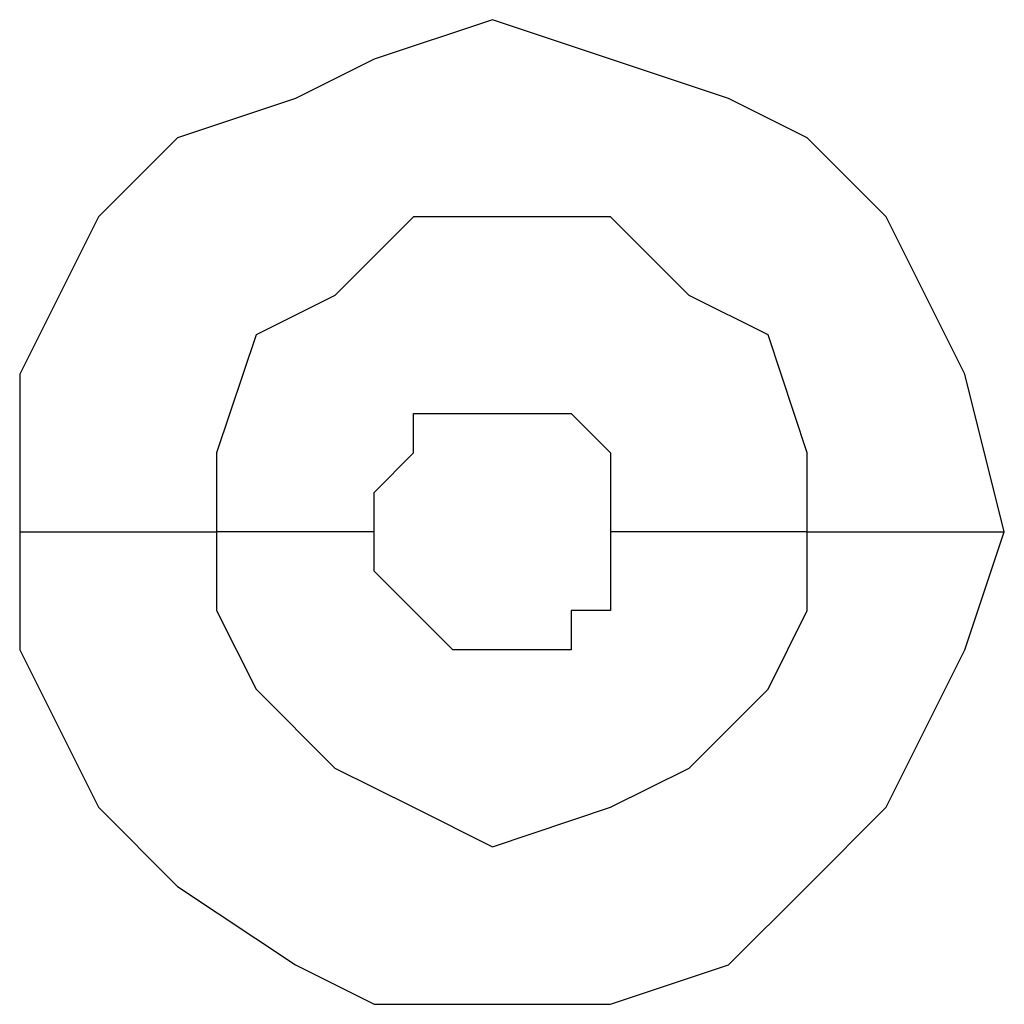
# Model space of a CAD drawing. Units: millimetres. Extents: x -101 to 100, y -140 to 121.
# Drawn here: x -45 to -44, y -54 to -53 of the extents above; entities that cross this region are included whole.
import ezdxf

# ---------------------------------------------------------------- set-up
doc = ezdxf.new("R2010")
doc.units = ezdxf.units.MM
doc.header["$MEASUREMENT"] = 0
doc.layers.add('Layer 1', color=7, linetype='Continuous')

msp = doc.modelspace()

# ---------------------------------------------------------------- linework, layer by layer
at = {"layer": 'Layer 1', "lineweight": 25}
for points, knots in [([(-44.2052, -53.5213), (-44.2052, -53.5213), (-44.2213, -53.4568), (-44.2213, -53.4568), (-44.2213, -53.4568), (-44.2213, -53.4568), (-44.2536, -53.3923), (-44.2536, -53.3923), (-44.2536, -53.3923), (-44.2536, -53.3923), (-44.2859, -53.36), (-44.2859, -53.36), (-44.2859, -53.36), (-44.2859, -53.36), (-44.3181, -53.3439), (-44.3181, -53.3439), (-44.3181, -53.3439), (-44.3181, -53.3439), (-44.3665, -53.3278), (-44.3665, -53.3278), (-44.3665, -53.3278), (-44.3665, -53.3278), (-44.4148, -53.3116), (-44.4148, -53.3116), (-44.4148, -53.3116), (-44.4148, -53.3116), (-44.4632, -53.3278), (-44.4632, -53.3278), (-44.4632, -53.3278), (-44.4632, -53.3278), (-44.4954, -53.3439), (-44.4954, -53.3439), (-44.4954, -53.3439), (-44.4954, -53.3439), (-44.5438, -53.36), (-44.5438, -53.36), (-44.5438, -53.36), (-44.5438, -53.36), (-44.5761, -53.3923), (-44.5761, -53.3923), (-44.5761, -53.3923), (-44.5761, -53.3923), (-44.6084, -53.4568), (-44.6084, -53.4568), (-44.6084, -53.4568), (-44.6084, -53.4568), (-44.6084, -53.5213), (-44.6084, -53.5213)], [0, 0, 0, 0, 0.076923, 0.076923, 0.076923, 0.076923, 0.153846, 0.153846, 0.153846, 0.153846, 0.230769, 0.230769, 0.230769, 0.230769, 0.307692, 0.307692, 0.307692, 0.307692, 0.384615, 0.384615, 0.384615, 0.384615, 0.461538, 0.461538, 0.461538, 0.461538, 0.538462, 0.538462, 0.538462, 0.538462, 0.615385, 0.615385, 0.615385, 0.615385, 0.692308, 0.692308, 0.692308, 0.692308, 0.769231, 0.769231, 0.769231, 0.769231, 0.846154, 0.846154, 0.846154, 0.846154, 1, 1, 1, 1]), ([(-44.2859, -53.5213), (-44.2859, -53.5213), (-44.2859, -53.489), (-44.2859, -53.489), (-44.2859, -53.489), (-44.2859, -53.489), (-44.3019, -53.4406), (-44.3019, -53.4406), (-44.3019, -53.4406), (-44.3019, -53.4406), (-44.3342, -53.4246), (-44.3342, -53.4246), (-44.3342, -53.4246), (-44.3342, -53.4246), (-44.3665, -53.3923), (-44.3665, -53.3923), (-44.3665, -53.3923), (-44.3665, -53.3923), (-44.4471, -53.3923), (-44.4471, -53.3923), (-44.4471, -53.3923), (-44.4471, -53.3923), (-44.4794, -53.4246), (-44.4794, -53.4246), (-44.4794, -53.4246), (-44.4794, -53.4246), (-44.5116, -53.4406), (-44.5116, -53.4406), (-44.5116, -53.4406), (-44.5116, -53.4406), (-44.5278, -53.489), (-44.5278, -53.489), (-44.5278, -53.489), (-44.5278, -53.489), (-44.5278, -53.5213), (-44.5278, -53.5213)], [0, 0, 0, 0, 0.1, 0.1, 0.1, 0.1, 0.2, 0.2, 0.2, 0.2, 0.3, 0.3, 0.3, 0.3, 0.4, 0.4, 0.4, 0.4, 0.5, 0.5, 0.5, 0.5, 0.6, 0.6, 0.6, 0.6, 0.7, 0.7, 0.7, 0.7, 0.8, 0.8, 0.8, 0.8, 1, 1, 1, 1]), ([(-44.4632, -53.5213), (-44.4632, -53.5213), (-44.4632, -53.5052), (-44.4632, -53.5052), (-44.4632, -53.5052), (-44.4632, -53.5052), (-44.4471, -53.489), (-44.4471, -53.489), (-44.4471, -53.489), (-44.4471, -53.489), (-44.4471, -53.4729), (-44.4471, -53.4729), (-44.4471, -53.4729), (-44.4471, -53.4729), (-44.4148, -53.4729), (-44.4148, -53.4729), (-44.4148, -53.4729), (-44.4148, -53.4729), (-44.3826, -53.4729), (-44.3826, -53.4729), (-44.3826, -53.4729), (-44.3826, -53.4729), (-44.3826, -53.4729), (-44.3826, -53.4729), (-44.3826, -53.4729), (-44.3826, -53.4729), (-44.3665, -53.489), (-44.3665, -53.489), (-44.3665, -53.489), (-44.3665, -53.489), (-44.3665, -53.5213), (-44.3665, -53.5213)], [0, 0, 0, 0, 0.111111, 0.111111, 0.111111, 0.111111, 0.222222, 0.222222, 0.222222, 0.222222, 0.333333, 0.333333, 0.333333, 0.333333, 0.444444, 0.444444, 0.444444, 0.444444, 0.555556, 0.555556, 0.555556, 0.555556, 0.666667, 0.666667, 0.666667, 0.666667, 0.777778, 0.777778, 0.777778, 0.777778, 1, 1, 1, 1]), ([(-44.6084, -53.5213), (-44.6084, -53.5213), (-44.6084, -53.5697), (-44.6084, -53.5697), (-44.6084, -53.5697), (-44.6084, -53.5697), (-44.5761, -53.6341), (-44.5761, -53.6341), (-44.5761, -53.6341), (-44.5761, -53.6341), (-44.5438, -53.6665), (-44.5438, -53.6665), (-44.5438, -53.6665), (-44.5438, -53.6665), (-44.4954, -53.6987), (-44.4954, -53.6987), (-44.4954, -53.6987), (-44.4954, -53.6987), (-44.4632, -53.7148), (-44.4632, -53.7148), (-44.4632, -53.7148), (-44.4632, -53.7148), (-44.3665, -53.7148), (-44.3665, -53.7148), (-44.3665, -53.7148), (-44.3665, -53.7148), (-44.3181, -53.6987), (-44.3181, -53.6987), (-44.3181, -53.6987), (-44.3181, -53.6987), (-44.2859, -53.6665), (-44.2859, -53.6665), (-44.2859, -53.6665), (-44.2859, -53.6665), (-44.2536, -53.6341), (-44.2536, -53.6341), (-44.2536, -53.6341), (-44.2536, -53.6341), (-44.2213, -53.5697), (-44.2213, -53.5697), (-44.2213, -53.5697), (-44.2213, -53.5697), (-44.2052, -53.5213), (-44.2052, -53.5213)], [0, 0, 0, 0, 0.083333, 0.083333, 0.083333, 0.083333, 0.166667, 0.166667, 0.166667, 0.166667, 0.25, 0.25, 0.25, 0.25, 0.333333, 0.333333, 0.333333, 0.333333, 0.416667, 0.416667, 0.416667, 0.416667, 0.5, 0.5, 0.5, 0.5, 0.583333, 0.583333, 0.583333, 0.583333, 0.666667, 0.666667, 0.666667, 0.666667, 0.75, 0.75, 0.75, 0.75, 0.833333, 0.833333, 0.833333, 0.833333, 1, 1, 1, 1]), ([(-44.6084, -53.5213), (-44.6084, -53.5213), (-44.5922, -53.5213), (-44.5922, -53.5213), (-44.5922, -53.5213), (-44.5922, -53.5213), (-44.5761, -53.5213), (-44.5761, -53.5213), (-44.5761, -53.5213), (-44.5761, -53.5213), (-44.56, -53.5213), (-44.56, -53.5213), (-44.56, -53.5213), (-44.56, -53.5213), (-44.5278, -53.5213), (-44.5278, -53.5213)], [0, 0, 0, 0, 0.2, 0.2, 0.2, 0.2, 0.4, 0.4, 0.4, 0.4, 0.6, 0.6, 0.6, 0.6, 1, 1, 1, 1]), ([(-44.5278, -53.5213), (-44.5278, -53.5213), (-44.5278, -53.5535), (-44.5278, -53.5535), (-44.5278, -53.5535), (-44.5278, -53.5535), (-44.5116, -53.5858), (-44.5116, -53.5858), (-44.5116, -53.5858), (-44.5116, -53.5858), (-44.4794, -53.6181), (-44.4794, -53.6181), (-44.4794, -53.6181), (-44.4794, -53.6181), (-44.4471, -53.6341), (-44.4471, -53.6341), (-44.4471, -53.6341), (-44.4471, -53.6341), (-44.4148, -53.6503), (-44.4148, -53.6503), (-44.4148, -53.6503), (-44.4148, -53.6503), (-44.3665, -53.6341), (-44.3665, -53.6341), (-44.3665, -53.6341), (-44.3665, -53.6341), (-44.3342, -53.6181), (-44.3342, -53.6181), (-44.3342, -53.6181), (-44.3342, -53.6181), (-44.3019, -53.5858), (-44.3019, -53.5858), (-44.3019, -53.5858), (-44.3019, -53.5858), (-44.2859, -53.5535), (-44.2859, -53.5535), (-44.2859, -53.5535), (-44.2859, -53.5535), (-44.2859, -53.5213), (-44.2859, -53.5213)], [0, 0, 0, 0, 0.090909, 0.090909, 0.090909, 0.090909, 0.181818, 0.181818, 0.181818, 0.181818, 0.272727, 0.272727, 0.272727, 0.272727, 0.363636, 0.363636, 0.363636, 0.363636, 0.454545, 0.454545, 0.454545, 0.454545, 0.545455, 0.545455, 0.545455, 0.545455, 0.636364, 0.636364, 0.636364, 0.636364, 0.727273, 0.727273, 0.727273, 0.727273, 0.818182, 0.818182, 0.818182, 0.818182, 1, 1, 1, 1]), ([(-44.3665, -53.5213), (-44.3665, -53.5213), (-44.3665, -53.5535), (-44.3665, -53.5535), (-44.3665, -53.5535), (-44.3665, -53.5535), (-44.3826, -53.5535), (-44.3826, -53.5535), (-44.3826, -53.5535), (-44.3826, -53.5535), (-44.3826, -53.5697), (-44.3826, -53.5697), (-44.3826, -53.5697), (-44.3826, -53.5697), (-44.4148, -53.5697), (-44.4148, -53.5697), (-44.4148, -53.5697), (-44.4148, -53.5697), (-44.431, -53.5697), (-44.431, -53.5697), (-44.431, -53.5697), (-44.431, -53.5697), (-44.4471, -53.5535), (-44.4471, -53.5535), (-44.4471, -53.5535), (-44.4471, -53.5535), (-44.4471, -53.5535), (-44.4471, -53.5535), (-44.4471, -53.5535), (-44.4471, -53.5535), (-44.4632, -53.5374), (-44.4632, -53.5374), (-44.4632, -53.5374), (-44.4632, -53.5374), (-44.4632, -53.5213), (-44.4632, -53.5213)], [0, 0, 0, 0, 0.1, 0.1, 0.1, 0.1, 0.2, 0.2, 0.2, 0.2, 0.3, 0.3, 0.3, 0.3, 0.4, 0.4, 0.4, 0.4, 0.5, 0.5, 0.5, 0.5, 0.6, 0.6, 0.6, 0.6, 0.7, 0.7, 0.7, 0.7, 0.8, 0.8, 0.8, 0.8, 1, 1, 1, 1])]:
    msp.add_open_spline(points, degree=3, knots=knots, dxfattribs=at)
for points in [[(-44.4632, -53.5213), (-44.4632, -53.5213), (-44.5278, -53.5213), (-44.5278, -53.5213)], [(-44.2859, -53.5213), (-44.2859, -53.5213), (-44.3665, -53.5213), (-44.3665, -53.5213)], [(-44.2859, -53.5213), (-44.2859, -53.5213), (-44.2052, -53.5213), (-44.2052, -53.5213)]]:
    msp.add_open_spline(points, degree=3, dxfattribs=at)

doc.saveas('drawing.dxf')
